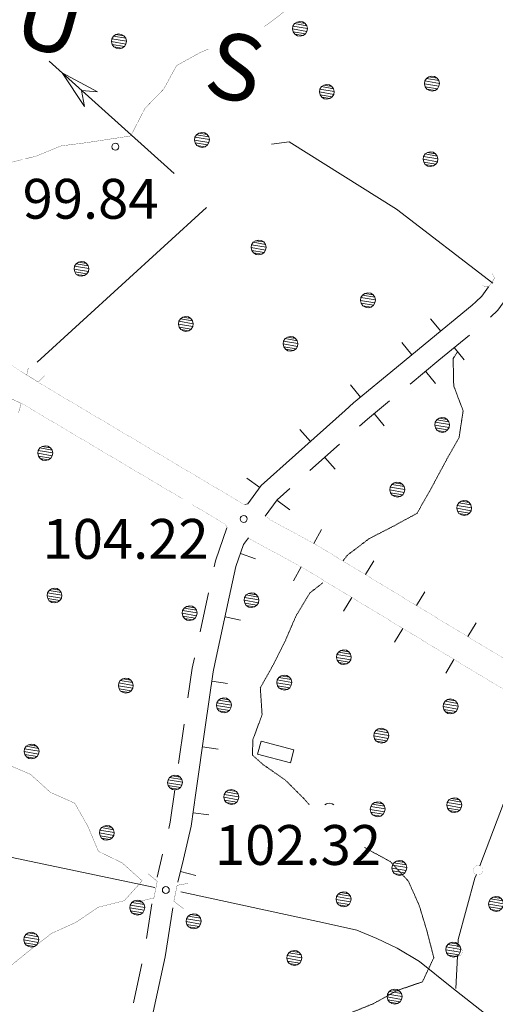
# Model space of a CAD drawing. Units: inches. Extents: x 1444800 to 1456565, y 4479307 to 4488127.
# Drawn here: x 1445589 to 1445768, y 4487440 to 4487811 of the extents above; entities that cross this region are included whole.
import ezdxf
from ezdxf.enums import TextEntityAlignment as Align

# ---------------------------------------------------------------- set-up
doc = ezdxf.new("R2010")
doc.units = ezdxf.units.IN
doc.header["$MEASUREMENT"] = 0
doc.linetypes.add('HIDDEN', pattern=[0.375, 0.25, -0.125])
for name, color, linetype, lineweight in [('ALBERO', 7, 'Continuous', 0), ('CANAL_IRRG', 7, 'Continuous', 0), ('CURVA_AUSILIARI', 7, 'Continuous', 0), ('CURVA_DIRETT', 7, 'Continuous', 0), ('EDIFICIO', 7, 'Continuous', 0), ('FIUME', 7, 'Continuous', 0), ('MARCIAPIEDE', 7, 'Continuous', 0), ('PUNTO_QUOTA', 7, 'Continuous', 0), ('QUOTA', 7, 'Continuous', 0), ('STACCIONATA', 7, 'Continuous', 0), ('STRADA_1_CORSIA', 7, 'Continuous', 0), ('STRADE_SECOND', 7, 'Continuous', 0), ('TOPONOMAS', 7, 'Continuous', 0)]:
    doc.layers.add(name, color=color, linetype=linetype, lineweight=lineweight)
doc.styles.add('ROMANT', font='ROMANT.shx', dxfattribs={"height": 0.2})
doc.styles.add('TEL', font='TEL.shx', dxfattribs={"height": 0.2})

# ---------------------------------------------------------------- blocks, each defined once
blk = doc.blocks.new('ALBERO')
at = {"layer": 'ALBERO', "color": 3, "linetype": 'Continuous'}
mesh = blk.add_polyface(dxfattribs=at)
corners = [(1.81, 2.05), (-1.24, 2.55), (2.46, 1.15), (-2.14, 1.95), (2.71, 0.1), (-2.74, 1), (2.51, -1), (-2.89, -0.05), (1.96, -1.9), (-2.64, -1.15), (1.06, -2.55), (-2.04, -2.05), (-0.04, -2.8), (-1.09, -2.6), (-0.19, 2.8), (0.91, 2.65)]
mesh.append_faces([[corners[k] for k in face] for face in [(1, 0, 15, 14), (10, 11, 13, 12)]], dxfattribs={"vtx0": -1, "color": 3})
mesh.append_faces([[corners[k] for k in face] for face in [(0, 1, 3, 2), (2, 3, 5, 4), (4, 5, 7, 6), (6, 7, 9, 8), (8, 9, 11, 10)]], dxfattribs={"vtx0": -1, "vtx2": -1, "color": 3})
blk = doc.blocks.new('PUNTO')
at = {"layer": 'PUNTO_QUOTA', "color": 1, "linetype": 'Continuous'}
blk.add_circle((0, 0), 1.3, dxfattribs=at)

msp = doc.modelspace()

# ---------------------------------------------------------------- linework, layer by layer
at = {"layer": 'ALBERO', "color": 3, "linetype": 'Continuous'}
msp.add_lwpolyline([(1445707.57, 4487515.34), (1445706.85, 4487515.82), (1445705.75, 4487515.97), (1445704.7, 4487515.72), (1445704.13, 4487515.34)], dxfattribs=at)
at = {"layer": 'CANAL_IRRG', "color": 5, "linetype": 'Continuous'}
for p, q in [((1445647.47, 4487753.01), (1445600.44, 4487795.24)), ((1445595.97, 4487681.96), (1445659.61, 4487740.23))]:
    msp.add_line(p, q, dxfattribs=at)
msp.add_lwpolyline([(1445613.68, 4487778.24), (1445605.36, 4487790.83), (1445618.63, 4487783.75), (1445612.65, 4487784.28)], close=True, dxfattribs=at)
msp.add_lwpolyline([(1445767.29, 4487711.71), (1445731.13, 4487739.59), (1445690.7, 4487764.9), (1445684.12, 4487763.98)], dxfattribs=at)
at = {"layer": 'CURVA_AUSILIARI', "color": 30, "linetype": 'HIDDEN'}
for points in [[(1445754.14, 4487686.06), (1445752.39, 4487683.34), (1445752.61, 4487673.06), (1445756.15, 4487663.68), (1445754.62, 4487653.61), (1445749.64, 4487644.77), (1445743.75, 4487633.81), (1445738.81, 4487625.1), (1445729.91, 4487620.26), (1445720.73, 4487615.53), (1445712.61, 4487609.35), (1445711, 4487607.26)], [(1445703.34, 4487598.93), (1445698.5, 4487595.14), (1445693.28, 4487586.5), (1445689.3, 4487577.26), (1445684.8, 4487568.23), (1445679.86, 4487559.44), (1445680.52, 4487549.36), (1445677.05, 4487539.85), (1445676.9, 4487534.08), (1445680.99, 4487530.51), (1445689.24, 4487524.74), (1445696.34, 4487517.65), (1445698.36, 4487515.34)], [(1445719.05, 4487499.34), (1445719.96, 4487498.82), (1445728.79, 4487494.03), (1445735.56, 4487486.66), (1445739.66, 4487477.45), (1445742.59, 4487467.73), (1445745.11, 4487457.87), (1445740.84, 4487448.79), (1445731.29, 4487445.5), (1445722.25, 4487440.51), (1445712.84, 4487436.7), (1445702.79, 4487436.07), (1445692.61, 4487436.68), (1445682.55, 4487436.26), (1445672.59, 4487434.88), (1445664.74, 4487428.51), (1445656.36, 4487422.61), (1445646.45, 4487420.87), (1445636.89, 4487417.22), (1445632.54, 4487414.51)]]:
    msp.add_lwpolyline(points, dxfattribs=at)
at = {"layer": 'CURVA_DIRETT', "color": 30, "linetype": 'Continuous', "const_width": 0.1}
for points in [[(1445775.36, 4487950), (1445773.77, 4487948.74), (1445769.51, 4487939.52), (1445764.57, 4487930.73), (1445759.2, 4487922.1), (1445753.36, 4487913.87), (1445746.3, 4487906.77), (1445742.62, 4487897.27), (1445738.55, 4487888.1), (1445731.62, 4487880.58), (1445724.12, 4487873.65), (1445715.96, 4487867.75), (1445706.65, 4487863.79), (1445705.34, 4487853.76), (1445705.09, 4487843.7), (1445700.45, 4487834.83), (1445698.16, 4487825.08), (1445692.49, 4487816.69), (1445684.52, 4487810.58), (1445681.4, 4487808.3)], [(1445590.4, 4487758.25), (1445585.71, 4487757.09), (1445577.16, 4487751.83), (1445569.07, 4487745.78), (1445560.14, 4487740.98), (1445550.07, 4487740.68), (1445540.68, 4487744.22), (1445531.36, 4487748), (1445521.83, 4487751.19), (1445511.84, 4487750.07), (1445502.67, 4487754.12), (1445496.18, 4487759.66), (1445494.14, 4487763.63), (1445489.59, 4487771.07), (1445487.55, 4487776.51), (1445488.28, 4487783.8), (1445488.49, 4487793.51), (1445485.36, 4487802.17)], [(1445660.3, 4487799.81), (1445657.25, 4487798.5), (1445648.36, 4487793.59), (1445643.5, 4487784.74), (1445636.48, 4487777.53), (1445631.12, 4487767.13), (1445614.81, 4487764.64), (1445604.86, 4487763.36), (1445595.51, 4487759.51), (1445591.5, 4487758.52)], [(1445584.18, 4487530.85), (1445593.44, 4487526.85), (1445600.89, 4487520.1), (1445610.07, 4487516), (1445615.02, 4487507.25), (1445618.95, 4487497.9), (1445627.95, 4487493.52), (1445635.4, 4487486.8), (1445628.68, 4487479.32), (1445618.92, 4487476.88), (1445610.52, 4487471.18), (1445601.3, 4487467), (1445593.27, 4487460.75), (1445585.28, 4487454.29)]]:
    msp.add_lwpolyline(points, dxfattribs=at)
at = {"layer": 'EDIFICIO', "color": 2, "linetype": 'Continuous'}
msp.add_lwpolyline([(1445680.12, 4487539.34), (1445692.51, 4487536.09), (1445691.22, 4487531.2), (1445678.83, 4487534.45)], close=True, dxfattribs=at)
at = {"layer": 'FIUME', "color": 5, "linetype": 'Continuous'}
for points in [[(1445640.15, 4487484.29), (1445585.87, 4487495.65), (1445552.02, 4487502.78), (1445539.69, 4487505.57)], [(1445789.4, 4487417.14), (1445751.86, 4487446.67), (1445739.79, 4487456.48), (1445731.36, 4487461.51), (1445723.68, 4487465.13), (1445716.2, 4487468.25), (1445704.35, 4487470.82), (1445649.97, 4487482.64)]]:
    msp.add_lwpolyline(points, dxfattribs=at)
at = {"layer": 'MARCIAPIEDE', "color": 6, "linetype": 'Continuous', "const_width": 0.1}
for points in [[(1445767.04, 4487715.42), (1445767.98, 4487713.55), (1445765.8, 4487710.37), (1445763.53, 4487710.7)], [(1445592.6, 4487679.89), (1445592, 4487677.13), (1445596.32, 4487674.49), (1445598.77, 4487676.9)], [(1445588.91, 4487662.91), (1445589.91, 4487666.47), (1445585.1, 4487668.77), (1445583.05, 4487666.45)], [(1445637.66, 4487489.47), (1445641.08, 4487486.58), (1445639.81, 4487480.32), (1445635.22, 4487479.3)], [(1445650.96, 4487476.35), (1445647.33, 4487479.12), (1445648.57, 4487485.11), (1445652.71, 4487485.86)]]:
    msp.add_lwpolyline(points, dxfattribs=at)
at = {"layer": 'STACCIONATA', "color": 3, "linetype": 'Continuous'}
msp.add_line((1445754, 4487458.43), (1445753.43, 4487446.29), dxfattribs=at)
for points in [[(1445773.03, 4487518.62), (1445771.38, 4487515.93), (1445762.38, 4487492.49)], [(1445761.13, 4487489.23), (1445760.56, 4487487.75), (1445754.3, 4487464.73), (1445754.17, 4487461.91)]]:
    msp.add_lwpolyline(points, dxfattribs=at)
at = {"layer": 'STACCIONATA', "color": 3, "linetype": 'Continuous', "const_width": 0.05}
for points in [[(1445763.5, 4487490.86, 1), (1445760, 4487490.86, 1)], [(1445755.83, 4487460.17, 1), (1445752.33, 4487460.17, 1)]]:
    msp.add_lwpolyline(points, format="xyb", close=True, dxfattribs=at)
at = {"layer": 'STRADA_1_CORSIA', "color": 7, "linetype": 'Continuous'}
for p, q in [((1445702.82, 4487619.06), (1445699.95, 4487613.78)), ((1445722.52, 4487607.16), (1445719.41, 4487602.02)), ((1445695.18, 4487604.99), (1445692.32, 4487599.7)), ((1445741.77, 4487595.5), (1445738.65, 4487590.36)), ((1445714.22, 4487593.47), (1445711.11, 4487588.33)), ((1445733.47, 4487581.8), (1445730.35, 4487576.67)), ((1445761.01, 4487583.83), (1445757.89, 4487578.69)), ((1445752.71, 4487570.14), (1445749.6, 4487565))]:
    msp.add_line(p, q, dxfattribs=at)
at = {"layer": 'STRADA_1_CORSIA', "color": 1, "linetype": 'Continuous', "const_width": 0.05}
for points in [[(1445578.22, 4487686.29), (1445592, 4487677.13)], [(1445596.74, 4487674.14), (1445673.59, 4487628.53)], [(1445590.35, 4487666.31), (1445650.64, 4487630.53)], [(1445654.18, 4487628.43), (1445666.45, 4487621.15), (1445667.76, 4487619.3)], [(1445682.35, 4487623.72), (1445683.7, 4487622.6), (1445700.61, 4487613.42), (1445771.83, 4487570.24), (1445811.03, 4487547.57), (1445831.37, 4487533.14), (1445837.83, 4487526.65)], [(1445675.4, 4487615.73), (1445695.63, 4487604.74), (1445766.73, 4487561.64), (1445805.63, 4487539.15), (1445824.89, 4487525.48), (1445829.59, 4487520.75)]]:
    msp.add_lwpolyline(points, dxfattribs=at)
at = {"layer": 'STRADE_SECOND', "color": 7, "linetype": 'Continuous'}
for p, q in [((1445747.7, 4487693.62), (1445743.9, 4487698.26)), ((1445747, 4487682.68), (1445758.57, 4487692.2)), ((1445736.88, 4487684.71), (1445733.08, 4487689.35)), ((1445756.6, 4487682.81), (1445752.79, 4487687.45)), ((1445736.18, 4487673.77), (1445746.99, 4487682.68)), ((1445745.79, 4487673.91), (1445741.97, 4487678.54)), ((1445717.58, 4487668.81), (1445713.77, 4487673.45)), ((1445693.14, 4487647.13), (1445711.77, 4487663.8)), ((1445726.49, 4487658), (1445722.67, 4487662.63)), ((1445698.73, 4487652.13), (1445694.74, 4487656.6)), ((1445698.48, 4487641.16), (1445709.65, 4487651.16)), ((1445708.07, 4487641.69), (1445704.07, 4487646.17)), ((1445679.64, 4487634.76), (1445674.82, 4487638.33)), ((1445690.9, 4487626.45), (1445686.08, 4487630.01)), ((1445672.38, 4487609.99), (1445678.05, 4487608.02)), ((1445660.36, 4487595.2), (1445657.19, 4487580.55)), ((1445668.19, 4487593.5), (1445662.9, 4487569.07)), ((1445666.59, 4487586.18), (1445672.45, 4487584.9)), ((1445661.61, 4487561.97), (1445667.55, 4487561.11)), ((1445651.22, 4487545.77), (1445649.1, 4487530.93)), ((1445659.15, 4487544.63), (1445655.62, 4487519.88)), ((1445658.08, 4487537.21), (1445664.02, 4487536.35)), ((1445654.55, 4487512.45), (1445660.49, 4487511.59)), ((1445643.11, 4487496.81), (1445641.07, 4487488.18)), ((1445650.9, 4487494.97), (1445648.86, 4487486.34)), ((1445649.78, 4487490.25), (1445655.61, 4487488.86)), ((1445639.11, 4487478.15), (1445637.07, 4487465.13)), ((1445635.31, 4487455.52), (1445632.12, 4487440.87))]:
    msp.add_line(p, q, dxfattribs=at)
for points in [[(1445760.88, 4487704.66), (1445763.17, 4487706.86), (1445765.67, 4487710.33)], [(1445766.44, 4487698.89), (1445769.24, 4487701.59), (1445772.21, 4487705.69), (1445773.88, 4487707.91)], [(1445741.91, 4487688.87), (1445759.59, 4487703.42), (1445760.87, 4487704.66)], [(1445711.77, 4487663.81), (1445714.95, 4487666.66), (1445731.09, 4487679.95), (1445741.9, 4487688.86)], [(1445717.11, 4487657.84), (1445720.17, 4487660.58), (1445728.45, 4487667.39)], [(1445674.06, 4487628.48), (1445675.18, 4487628.73), (1445680.23, 4487635.58), (1445693.13, 4487647.13)], [(1445681.63, 4487623.98), (1445686.18, 4487630.16), (1445691.01, 4487634.48)], [(1445667.27, 4487619.69), (1445662.96, 4487607.23), (1445662.48, 4487604.99)], [(1445675.47, 4487615.86), (1445673.56, 4487613.38), (1445670.69, 4487605.07), (1445668.19, 4487593.51)], [(1445655.07, 4487570.75), (1445654.22, 4487566.82), (1445652.63, 4487555.69)], [(1445662.9, 4487569.06), (1445662.11, 4487565.4), (1445659.15, 4487544.64)], [(1445647.69, 4487521.01), (1445645.96, 4487508.85), (1445645.42, 4487506.55)], [(1445655.62, 4487519.87), (1445653.83, 4487507.36), (1445650.9, 4487494.98)], [(1445646.96, 4487476.58), (1445644.09, 4487458.24), (1445638.91, 4487434.46), (1445633.49, 4487418.88), (1445629.46, 4487408.97), (1445624.33, 4487405.46), (1445614.19, 4487401.33)]]:
    msp.add_lwpolyline(points, dxfattribs=at)

# ---------------------------------------------------------------- block references
at = {"layer": 'ALBERO', "color": 3, "linetype": 'Continuous'}
for p in [(1445694.89, 4487807.44), (1445626.75, 4487802.71), (1445744.53, 4487786.8), (1445704.98, 4487783.74), (1445658.02, 4487765.63), (1445743.97, 4487758.4), (1445679.34, 4487725.16), (1445612.68, 4487717.09), (1445720.46, 4487705.29), (1445651.94, 4487696.36), (1445691.32, 4487688.9), (1445748.37, 4487658.37), (1445599.07, 4487647.76), (1445731.45, 4487634), (1445756.61, 4487627.1), (1445602.52, 4487594.16), (1445676.62, 4487592.42), (1445653.36, 4487587.52), (1445711.37, 4487570.95), (1445629.34, 4487560.25), (1445688.97, 4487561.38), (1445666.25, 4487552.84), (1445751.52, 4487552.43), (1445725.45, 4487541.4), (1445593.91, 4487535.47), (1445647.88, 4487523.79), (1445669.06, 4487518.32), (1445752.93, 4487515.27), (1445724.11, 4487513.74), (1445622.2, 4487504.88), (1445732.27, 4487491.66), (1445711.27, 4487479.85), (1445768.64, 4487478.1), (1445633.66, 4487476.7), (1445654.86, 4487471.55), (1445593.79, 4487464.63), (1445752.52, 4487460.91), (1445692.72, 4487457.75), (1445730.46, 4487443.2)]:
    msp.add_blockref('ALBERO', p, dxfattribs=at)
at = {"layer": 'PUNTO_QUOTA', "color": 1, "linetype": 'Continuous'}
for p in [(1445625.36, 4487763.06), (1445673.61, 4487622.98), (1445644.32, 4487483.33)]:
    msp.add_blockref('PUNTO', p, dxfattribs=at)

# ---------------------------------------------------------------- texts
at = {"layer": 'QUOTA', "color": 7, "linetype": 'Continuous', "style": 'ROMANT'}
for s, p in [('99.84', (1445590.45, 4487750.97)), ('104.22', (1445597.93, 4487622.98)), ('102.32', (1445662.8, 4487507.79))]:
    msp.add_text(s, height=15, dxfattribs=at).set_placement(p, align=Align.TOP_LEFT)
at = {"layer": 'TOPONOMAS', "color": 1, "linetype": 'Continuous', "style": 'TEL'}
for s, rotation, p in [('U', 344.6002, (1445597.48, 4487799.18)), ('S', 346.8341, (1445667.59, 4487780.9))]:
    msp.add_text(s, height=25, rotation=rotation, dxfattribs=at).set_placement(p, align=Align.CENTER)

doc.saveas('drawing.dxf')
